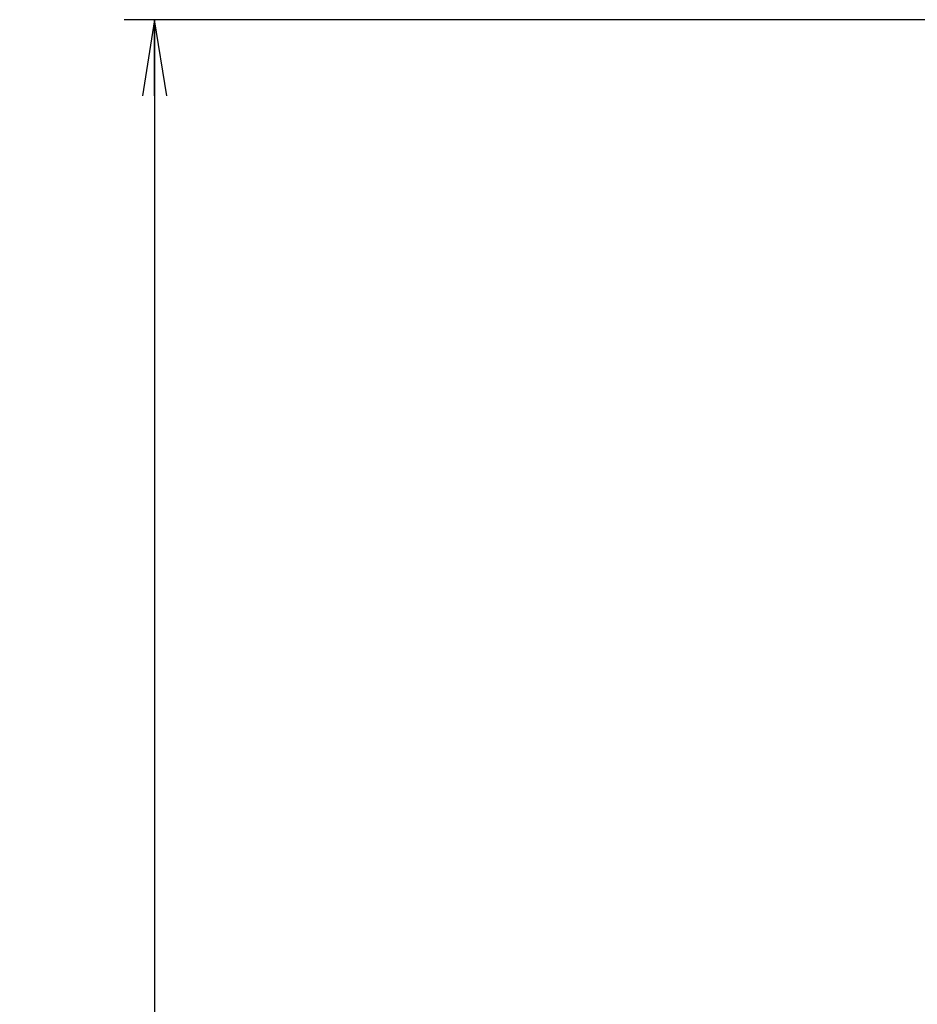
# Model space of a CAD drawing. Units: millimetres. Extents: x 842 to 4935, y 1138 to 2978.
# Drawn here: x 1291 to 1439, y 2085 to 2246 of the extents above; entities that cross this region are included whole.
import ezdxf

# ---------------------------------------------------------------- set-up
doc = ezdxf.new("R2010")
doc.units = ezdxf.units.MM
doc.header["$LTSCALE"] = 326.975
doc.layers.get('0').update_dxf_attribs({"linetype": 'CONTINUOUS'})
doc.layers.add('55BDL1005X_7X_6V_DIM', color=7, linetype='CONTINUOUS')
doc.dimstyles.new('DIMSTYLE_2', dxfattribs={"dimtxt": 17.5, "dimasz": 12.5, "dimexe": 1, "dimexo": 0, "dimgap": 0.875, "dimtad": 1, "dimdec": 3, "dimzin": 0, "dimdsep": 46, "dimtxsty": 'Standard', "dimblk": 'OPEN', "dimblk1": 'OPEN', "dimblk2": 'OPEN', "dimcen": 0.09, "dimadec": 0, "dimazin": 0, "dimtp": 0.8, "dimtm": 0.8, "dimtfac": 1, "dimtdec": 3, "dimtofl": 0, "dimtmove": 0, "dimatfit": 3, "dimldrblk": 'OPEN', "dimfxl": 1, "dimtolj": 1, "dimtzin": 0, "dimarcsym": 0})

# ---------------------------------------------------------------- blocks, each defined once
blk = doc.blocks.new('_OPEN')
at = {"color": 0, "linetype": 'ByBlock'}
for p, q in [((0, 0), (-1, 0.16)), ((-1, -0.16), (0, 0)), ((-1, 0), (0, 0))]:
    blk.add_line(p, q, dxfattribs=at)
blk = doc.blocks.new('*D2')
at = {"layer": '55BDL1005X_7X_6V_DIM', "color": 170}
for p, q in [((1441.93, 2246.48), (1308.42, 2246.48)), ((1313.42, 2246.48), (1313.42, 1905.31)), ((1313.42, 1564.14), (1313.42, 1905.31)), ((1441.93, 1564.14), (1308.42, 1564.14))]:
    blk.add_line(p, q, dxfattribs=at)
at = {"layer": '55BDL1005X_7X_6V_DIM', "color": 170, "xscale": 12.5, "yscale": 12.5, "zscale": 12.5}
for p, rotation in [((1313.42, 2246.48), 90), ((1313.42, 1564.14), 270)]:
    blk.add_blockref('_OPEN', p, dxfattribs=dict(at, rotation=rotation))
at = {"layer": '55BDL1005X_7X_6V_DIM', "color": 170, "insert": (1291.55, 1905.31), "char_height": 17.5, "width": 88.5769, "attachment_point": 2, "rotation": 90, "line_spacing_factor": 0.9}
blk.add_mtext('682,340\\P[26.86]', dxfattribs=at)

msp = doc.modelspace()

# ---------------------------------------------------------------- dimensions: what is measured, and where the dimension line sits
at = {"layer": '55BDL1005X_7X_6V_DIM', "color": 170}
dim = msp.add_linear_dim(base=(1313.4213, 1564.1371), p1=(1441.9332, 2246.4771), p2=(1441.9332, 1564.1371), angle=270, dimstyle='DIMSTYLE_2', dxfattribs=at)
dim.commit()
dim.dimension.update_dxf_attribs({"geometry": '*D2', "text_midpoint": (1313.4213, 1905.3071), "dimtype": 160})

doc.saveas('drawing.dxf')
